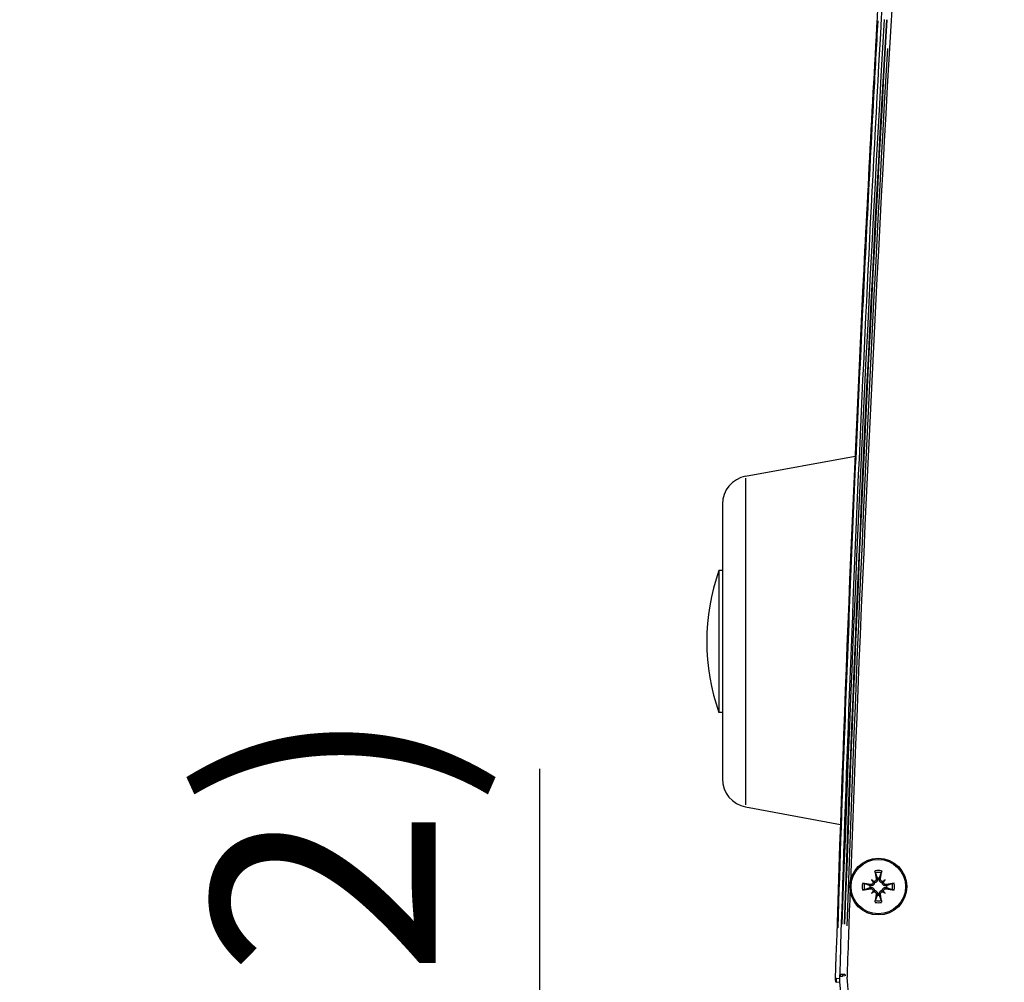
# Model space of a CAD drawing. Units: millimetres. Extents: x -211 to 3328, y -452 to 2100.
# Drawn here: x 300 to 438, y 1684 to 1820 of the extents above; entities that cross this region are included whole.
import ezdxf

# ---------------------------------------------------------------- set-up
doc = ezdxf.new("R2010")
doc.units = ezdxf.units.MM
doc.header["$LTSCALE"] = 0.5
doc.layers.add('Bem', color=5, linetype='Continuous')
doc.layers.add('Objekt025', color=6, linetype='Continuous')
doc.styles.add('ISOCP', font='isocp.shx')
doc.dimstyles.new('TKA 3.5', dxfattribs={"dimscale": 0, "dimtxt": 3.5, "dimasz": 3.5, "dimexe": 1.25, "dimexo": 1, "dimgap": 1, "dimtad": 1, "dimtxsty": 'ISOCP', "dimcen": 5, "dimazin": 2, "dimtfac": 1, "dimtmove": 0, "dimatfit": 0, "dimfxl": 1, "dimarcsym": 0})

# ---------------------------------------------------------------- blocks, each defined once
blk = doc.blocks.new('*D22')
at = {"layer": 'Bem', "color": 0, "lineweight": -2, "transparency": 16777216}
for p, q in [((372.91, 1507.46), (372.91, 1714.45)), ((422.02, 1475.96), (361.66, 1475.96)), ((372.91, 1346.8), (372.91, 1475.96)), ((586.33, 1346.8), (361.66, 1346.8)), ((372.91, 1315.3), (372.91, 1283.8))]:
    blk.add_line(p, q, dxfattribs=at)
at = {"layer": 'Bem', "color": 0, "transparency": 16777216}
for points in [[(367.66, 1507.46), (378.16, 1507.46), (372.91, 1475.96)], [(367.66, 1315.3), (378.16, 1315.3), (372.91, 1346.8)]]:
    blk.add_solid(points, dxfattribs=at)
at = {"layer": 'Defpoints', "color": 0, "transparency": 16777216}
for p in [(372.91, 1475.96), (431.02, 1475.96), (595.33, 1346.8)]:
    blk.add_point(p, dxfattribs=at)
at = {"layer": 'Bem', "color": 0, "transparency": 16777216, "insert": (346.59, 1626.71), "char_height": 31.5, "attachment_point": 5, "rotation": 90, "style": 'ISOCP'}
blk.add_mtext('130 (5.12)', dxfattribs=at)

msp = doc.modelspace()

# ---------------------------------------------------------------- linework, layer by layer
at = {"layer": 'Objekt025'}
for p, q in [((401.919, 1755.702), (417.366, 1758.552)), ((401.919, 1755.415), (401.919, 1709.392)), ((398.645, 1751.768), (398.645, 1713.038)), ((398.145, 1742.403), (398.145, 1722.403)), ((398.645, 1742.403), (398.145, 1742.403)), ((398.645, 1722.403), (398.145, 1722.403)), ((401.919, 1709.105), (415.308, 1706.634)), ((419.67, 1698.811), (419.862, 1698.618)), ((420.314, 1698.952), (420.474, 1698.98)), ((420.921, 1698.952), (420.761, 1698.98)), ((421.565, 1698.811), (421.373, 1698.618)), ((419.528, 1698.167), (419.5, 1698.007)), ((419.528, 1697.56), (419.5, 1697.72)), ((419.67, 1696.916), (419.862, 1697.108)), ((421.565, 1696.916), (421.373, 1697.108)), ((421.706, 1698.167), (421.734, 1698.007)), ((421.706, 1697.56), (421.734, 1697.72)), ((420.314, 1696.774), (420.474, 1696.746)), ((420.921, 1696.774), (420.761, 1696.746)), ((414.744, 1684.94), (415.127, 1684.928)), ((415.547, 1685.483), (415.272, 1685.493)), ((415.278, 1685.227), (415.553, 1685.25)), ((415.548, 1685.483), (415.625, 1685.485)), ((415.549, 1685.472), (415.554, 1685.262)), ((415.631, 1685.252), (415.554, 1685.25)), ((415.631, 1685.264), (415.626, 1685.473)), ((415.902, 1685.476), (415.627, 1685.485)), ((415.907, 1685.275), (415.632, 1685.252)), ((414.757, 1684.405), (415.139, 1684.435))]:
    msp.add_line(p, q, dxfattribs=at)
for radius in [4, 3.839]:
    msp.add_circle((420.617, 1697.863), radius, dxfattribs=at)
for centre, radius, start, end in [((5611.766, 1526.704), 5199.026, 176.689313, 178.256035), ((5912.568, 1499.36), 5499.5, 176.63413, 177.924366), ((5912.4, 1499.568), 5500.295, 176.659402, 177.989002), ((5912.4, 1499.568), 5499.995, 176.659402, 177.989002), ((5912.4, 1499.568), 5499.918, 176.6594, 177.988958), ((5912.4, 1499.568), 5499.618, 176.701329, 177.991165), ((402.645, 1751.768), 4, 100.45403, 180), ((426.707, 1732.403), 30.262, 160.70391, 199.29609), ((402.645, 1713.038), 4, 180, 259.54597), ((420.617, 1697.863), 2.267, 78.98807, 101.01193), ((420.617, 1697.863), 2.011, 78.94009, 101.05991), ((420.617, 1697.863), 1.21, 82.75105, 97.24895), ((5912.568, 1499.36), 5499.5, 177.935595, 178.06074), ((420.617, 1697.863), 2.267, 168.98807, 191.01193), ((420.617, 1697.863), 2.011, 168.94009, 191.05991), ((420.617, 1697.863), 1.21, 172.75105, 187.24895), ((420.617, 1697.863), 1.21, 352.75105, 7.24895), ((420.617, 1697.863), 2.011, 348.94009, 11.05991), ((420.617, 1697.863), 2.267, 348.98807, 11.01193), ((420.617, 1697.863), 2.267, 258.98807, 281.01193), ((420.617, 1697.863), 2.011, 258.94009, 281.05991), ((420.617, 1697.863), 1.21, 262.75105, 277.24895), ((-580.969, 1602.672), 1000.6, 354.051843, 4.72497), ((419.656, 1684.79), 4.51, 178.25603, 184.49793), ((417.558, 1685.416), 2.311, 178.41164, 184.39783), ((417.632, 1685.418), 1.708, 178.41159, 184.39758), ((421.217, 1685.463), 5, 180, 184.23072)]:
    msp.add_arc(centre, radius, start, end, dxfattribs=at)
for centre, major_axis, ratio, start_param, end_param in [((421.046, 1697.937), (1.108, -6.39), 0.0871557, 4.3555762, 4.5380467), ((420.189, 1697.937), (1.108, 6.39), 0.0871557, 4.8867313, 5.0692018), ((418.903, 1695.821), (4.385, -3.68), 0.5, 1.7379882, 1.8061097), ((422.66, 1699.577), (-3.68, 4.385), 0.5, 1.3354829, 1.4036044), ((419.976, 1698.867), (-0.176, -0.21), 0.9884519, 0.2693642, 0.7451136), ((419.614, 1698.504), (-0.21, -0.176), 0.9884519, 2.3964792, 2.8722284), ((422.332, 1695.821), (4.385, 3.68), 0.5, 1.3354829, 1.4036044), ((421.258, 1698.867), (-0.176, 0.21), 0.9884519, 2.3964792, 2.8722284), ((421.621, 1698.504), (-0.21, 0.176), 0.9884519, 0.2693642, 0.7451136), ((418.575, 1699.577), (-3.68, -4.385), 0.5, 1.7379882, 1.8061097), ((420.543, 1697.435), (-6.39, 1.108), 0.0871557, 4.8867313, 5.0692018), ((420.543, 1698.292), (6.39, 1.108), 0.0871557, 4.3555762, 4.5380467), ((422.66, 1696.149), (3.68, 4.385), 0.5, 1.7379882, 1.8061097), ((418.903, 1699.906), (-4.385, -3.68), 0.5, 1.3354829, 1.4036044), ((419.614, 1697.222), (0.21, -0.176), 0.9884519, 0.2693642, 0.7451136), ((419.976, 1696.86), (0.176, -0.21), 0.9884519, 2.3964792, 2.8722284), ((421.258, 1696.86), (0.176, 0.21), 0.9884519, 0.2693642, 0.7451136), ((422.332, 1699.906), (-4.385, 3.68), 0.5, 1.7379882, 1.8061097), ((421.621, 1697.222), (0.21, 0.176), 0.9884519, 2.3964792, 2.8722284), ((418.575, 1696.149), (3.68, -4.385), 0.5, 1.3354829, 1.4036044), ((420.692, 1697.435), (-6.39, -1.108), 0.0871557, 4.3555762, 4.5380467), ((420.692, 1698.292), (6.39, -1.108), 0.0871557, 4.8867313, 5.0692018), ((421.046, 1697.789), (-1.108, -6.39), 0.0871557, 4.8867313, 5.0692018), ((420.189, 1697.789), (-1.108, 6.39), 0.0871557, 4.3555762, 4.5380467)]:
    msp.add_ellipse(centre, major_axis=major_axis, ratio=ratio, start_param=start_param, end_param=end_param, dxfattribs=at)
for points, knots in [([(414.602, 1684.923), (415.616, 1718.242), (416.951, 1751.553), (419.304, 1798.891), (420.059, 1812.932), (420.871, 1826.969)], [0, 0, 0, 0, 10.0004439, 10.0004439, 14.2187616, 14.2187616, 14.2187616, 14.2187616]), ([(414.944, 1692.046), (415.246, 1701.519), (415.573, 1710.992), (416.368, 1732.304), (416.85, 1744.142), (417.895, 1767.815), (418.458, 1779.65), (419.363, 1797.399), (419.674, 1803.315), (420.189, 1812.779), (420.386, 1816.328), (420.587, 1819.877)], [0.05, 0.05, 0.05, 0.05, 0.25, 0.25, 0.5, 0.5, 0.75, 0.75, 0.875, 0.875, 0.95, 0.95, 0.95, 0.95]), ([(420.189, 1699.828), (420.186, 1699.837), (420.182, 1699.851), (420.173, 1699.883), (420.168, 1699.907), (420.158, 1699.953), (420.152, 1699.983), (420.144, 1700.03), (420.14, 1700.057), (420.137, 1700.079)], [0.070198201, 0.070198201, 0.070198201, 0.070198201, 0.07644635, 0.07644635, 0.084067584, 0.084067584, 0.091692811, 0.091692811, 0.09859367, 0.09859367, 0.09859367, 0.09859367]), ([(421.098, 1700.079), (421.095, 1700.057), (421.091, 1700.03), (421.082, 1699.983), (421.077, 1699.953), (421.067, 1699.907), (421.061, 1699.883), (421.053, 1699.851), (421.049, 1699.837), (421.045, 1699.828)], [0.023710304, 0.023710304, 0.023710304, 0.023710304, 0.030611162, 0.030611162, 0.03823639, 0.03823639, 0.045857623, 0.045857623, 0.052105772, 0.052105772, 0.052105772, 0.052105772]), ([(419.886, 1698.493), (419.886, 1698.488), (419.886, 1698.482), (419.886, 1698.439), (419.878, 1698.399), (419.847, 1698.324), (419.823, 1698.29), (419.77, 1698.236), (419.736, 1698.212), (419.661, 1698.18), (419.621, 1698.172), (419.566, 1698.171), (419.548, 1698.173), (419.53, 1698.175)], [0.021694556, 0.021694556, 0.021694556, 0.021694556, 0.023235597, 0.023235597, 0.034675791, 0.034675791, 0.046115986, 0.046115986, 0.057599748, 0.057599748, 0.069083511, 0.069083511, 0.074375104, 0.074375104, 0.074375104, 0.074375104]), ([(419.862, 1698.618), (419.867, 1698.613), (419.872, 1698.609), (419.912, 1698.569), (419.938, 1698.542), (420.006, 1698.474), (420.044, 1698.437), (420.08, 1698.4)], [-3.27302409, -3.27302409, -3.27302409, -3.27302409, -3.26559971, -3.26559971, -3.1999832, -3.1999832, -3.05896475, -3.05896475, -3.05896475, -3.05896475]), ([(420.305, 1698.951), (420.311, 1698.913), (420.31, 1698.872), (420.291, 1698.793), (420.274, 1698.755), (420.229, 1698.693), (420.2, 1698.664), (420.131, 1698.621), (420.092, 1698.606), (420.033, 1698.595), (420.011, 1698.594), (419.988, 1698.595)], [0, 0, 0, 0, 0.011582136, 0.011582136, 0.023164272, 0.023164272, 0.034599454, 0.034599454, 0.046034637, 0.046034637, 0.05262202, 0.05262202, 0.05262202, 0.05262202]), ([(420.483, 1698.982), (420.486, 1698.965), (420.489, 1698.949), (420.496, 1698.888), (420.495, 1698.839), (420.478, 1698.742), (420.462, 1698.695), (420.422, 1698.617), (420.397, 1698.58), (420.335, 1698.514), (420.299, 1698.485), (420.224, 1698.44), (420.181, 1698.422), (420.118, 1698.406), (420.099, 1698.403), (420.08, 1698.4)], [0.192803512, 0.192803512, 0.192803512, 0.192803512, 0.19830752, 0.19830752, 0.213591306, 0.213591306, 0.228875092, 0.228875092, 0.241883846, 0.241883846, 0.2548926, 0.2548926, 0.267901355, 0.267901355, 0.273599205, 0.273599205, 0.273599205, 0.273599205]), ([(421.155, 1698.4), (421.136, 1698.403), (421.116, 1698.406), (421.053, 1698.422), (421.01, 1698.44), (420.936, 1698.485), (420.899, 1698.514), (420.838, 1698.58), (420.813, 1698.617), (420.773, 1698.695), (420.756, 1698.742), (420.739, 1698.839), (420.738, 1698.888), (420.744, 1698.933), (420.746, 1698.949), (420.748, 1698.965), (420.752, 1698.982)], [-0.075291684, -0.075291684, -0.075291684, -0.075291684, -0.069593834, -0.069593834, -0.05658508, -0.05658508, -0.043576326, -0.043576326, -0.030567572, -0.030567572, -0.015283786, -0.015283786, 0, 0, 0, 0.005504008, 0.005504008, 0.005504008, 0.005504008]), ([(421.247, 1698.595), (421.241, 1698.595), (421.236, 1698.594), (421.193, 1698.595), (421.152, 1698.603), (421.078, 1698.634), (421.044, 1698.657), (420.99, 1698.711), (420.966, 1698.745), (420.935, 1698.819), (420.927, 1698.86), (420.926, 1698.915), (420.927, 1698.933), (420.93, 1698.951)], [0.021696263, 0.021696263, 0.021696263, 0.021696263, 0.023327814, 0.023327814, 0.034721913, 0.034721913, 0.046116011, 0.046116011, 0.057599774, 0.057599774, 0.069083537, 0.069083537, 0.07437513, 0.07437513, 0.07437513, 0.07437513]), ([(421.373, 1698.618), (421.367, 1698.613), (421.363, 1698.609), (421.323, 1698.569), (421.296, 1698.542), (421.228, 1698.474), (421.191, 1698.437), (421.155, 1698.4)], [-3.27302409, -3.27302409, -3.27302409, -3.27302409, -3.26559971, -3.26559971, -3.1999832, -3.1999832, -3.05896475, -3.05896475, -3.05896475, -3.05896475]), ([(421.705, 1698.175), (421.667, 1698.17), (421.626, 1698.171), (421.546, 1698.189), (421.508, 1698.207), (421.446, 1698.252), (421.418, 1698.281), (421.375, 1698.35), (421.36, 1698.388), (421.35, 1698.447), (421.348, 1698.47), (421.349, 1698.493)], [0, 0, 0, 0, 0.011621137, 0.011621137, 0.023242275, 0.023242275, 0.034638464, 0.034638464, 0.046034653, 0.046034653, 0.052620824, 0.052620824, 0.052620824, 0.052620824]), ([(418.402, 1698.344), (418.424, 1698.341), (418.45, 1698.336), (418.498, 1698.328), (418.527, 1698.323), (418.573, 1698.313), (418.598, 1698.307), (418.629, 1698.299), (418.643, 1698.295), (418.652, 1698.291)], [0.023710304, 0.023710304, 0.023710304, 0.023710304, 0.030611162, 0.030611162, 0.03823639, 0.03823639, 0.045857623, 0.045857623, 0.052105772, 0.052105772, 0.052105772, 0.052105772]), ([(418.652, 1697.435), (418.643, 1697.432), (418.629, 1697.428), (418.598, 1697.419), (418.573, 1697.414), (418.527, 1697.404), (418.498, 1697.398), (418.45, 1697.39), (418.424, 1697.386), (418.402, 1697.383)], [0.070198201, 0.070198201, 0.070198201, 0.070198201, 0.07644635, 0.07644635, 0.084067584, 0.084067584, 0.091692811, 0.091692811, 0.09859367, 0.09859367, 0.09859367, 0.09859367]), ([(420.08, 1698.4), (420.078, 1698.381), (420.074, 1698.362), (420.058, 1698.299), (420.04, 1698.256), (419.996, 1698.182), (419.967, 1698.145), (419.9, 1698.084), (419.863, 1698.058), (419.786, 1698.018), (419.738, 1698.002), (419.641, 1697.985), (419.592, 1697.984), (419.547, 1697.99), (419.531, 1697.991), (419.515, 1697.994), (419.499, 1697.998)], [-0.075291684, -0.075291684, -0.075291684, -0.075291684, -0.069593834, -0.069593834, -0.05658508, -0.05658508, -0.043576326, -0.043576326, -0.030567572, -0.030567572, -0.015283786, -0.015283786, 0, 0, 0, 0.005504008, 0.005504008, 0.005504008, 0.005504008]), ([(419.499, 1697.729), (419.515, 1697.732), (419.531, 1697.735), (419.592, 1697.742), (419.641, 1697.741), (419.738, 1697.724), (419.786, 1697.708), (419.863, 1697.668), (419.9, 1697.643), (419.967, 1697.581), (419.996, 1697.545), (420.04, 1697.47), (420.058, 1697.427), (420.074, 1697.364), (420.078, 1697.345), (420.08, 1697.326)], [0.192803512, 0.192803512, 0.192803512, 0.192803512, 0.19830752, 0.19830752, 0.213591306, 0.213591306, 0.228875092, 0.228875092, 0.241883846, 0.241883846, 0.2548926, 0.2548926, 0.267901355, 0.267901355, 0.273599205, 0.273599205, 0.273599205, 0.273599205]), ([(419.53, 1697.551), (419.567, 1697.557), (419.609, 1697.556), (419.688, 1697.537), (419.726, 1697.519), (419.788, 1697.475), (419.817, 1697.445), (419.86, 1697.377), (419.874, 1697.338), (419.885, 1697.279), (419.887, 1697.256), (419.886, 1697.234)], [0, 0, 0, 0, 0.011621137, 0.011621137, 0.023242275, 0.023242275, 0.034638464, 0.034638464, 0.046034653, 0.046034653, 0.052620824, 0.052620824, 0.052620824, 0.052620824]), ([(419.862, 1697.108), (419.867, 1697.113), (419.872, 1697.118), (419.912, 1697.157), (419.938, 1697.184), (420.006, 1697.252), (420.044, 1697.289), (420.08, 1697.326)], [-3.27302409, -3.27302409, -3.27302409, -3.27302409, -3.26559971, -3.26559971, -3.1999832, -3.1999832, -3.05896475, -3.05896475, -3.05896475, -3.05896475]), ([(419.988, 1697.132), (419.993, 1697.132), (419.999, 1697.132), (420.042, 1697.131), (420.082, 1697.124), (420.157, 1697.092), (420.191, 1697.069), (420.245, 1697.016), (420.268, 1696.981), (420.3, 1696.907), (420.308, 1696.867), (420.309, 1696.811), (420.308, 1696.794), (420.305, 1696.776)], [0.021696263, 0.021696263, 0.021696263, 0.021696263, 0.023327814, 0.023327814, 0.034721913, 0.034721913, 0.046116011, 0.046116011, 0.057599774, 0.057599774, 0.069083537, 0.069083537, 0.07437513, 0.07437513, 0.07437513, 0.07437513]), ([(420.08, 1697.326), (420.099, 1697.323), (420.118, 1697.32), (420.181, 1697.304), (420.224, 1697.286), (420.299, 1697.242), (420.335, 1697.213), (420.397, 1697.146), (420.422, 1697.109), (420.462, 1697.032), (420.478, 1696.984), (420.495, 1696.887), (420.496, 1696.838), (420.491, 1696.793), (420.489, 1696.777), (420.486, 1696.761), (420.483, 1696.745)], [-0.075291684, -0.075291684, -0.075291684, -0.075291684, -0.069593834, -0.069593834, -0.05658508, -0.05658508, -0.043576326, -0.043576326, -0.030567572, -0.030567572, -0.015283786, -0.015283786, 0, 0, 0, 0.005504008, 0.005504008, 0.005504008, 0.005504008]), ([(420.752, 1696.745), (420.748, 1696.761), (420.746, 1696.777), (420.738, 1696.838), (420.739, 1696.887), (420.756, 1696.984), (420.773, 1697.032), (420.813, 1697.109), (420.838, 1697.146), (420.899, 1697.213), (420.936, 1697.242), (421.01, 1697.286), (421.053, 1697.304), (421.116, 1697.32), (421.136, 1697.323), (421.155, 1697.326)], [0.192803512, 0.192803512, 0.192803512, 0.192803512, 0.19830752, 0.19830752, 0.213591306, 0.213591306, 0.228875092, 0.228875092, 0.241883846, 0.241883846, 0.2548926, 0.2548926, 0.267901355, 0.267901355, 0.273599205, 0.273599205, 0.273599205, 0.273599205]), ([(420.93, 1696.776), (420.924, 1696.813), (420.925, 1696.855), (420.943, 1696.934), (420.961, 1696.972), (421.006, 1697.034), (421.035, 1697.063), (421.104, 1697.106), (421.142, 1697.12), (421.201, 1697.131), (421.224, 1697.133), (421.247, 1697.132)], [0, 0, 0, 0, 0.011621137, 0.011621137, 0.023242275, 0.023242275, 0.034638464, 0.034638464, 0.046034653, 0.046034653, 0.052620824, 0.052620824, 0.052620824, 0.052620824]), ([(421.736, 1697.998), (421.72, 1697.994), (421.703, 1697.991), (421.643, 1697.984), (421.593, 1697.985), (421.496, 1698.002), (421.449, 1698.018), (421.371, 1698.058), (421.334, 1698.084), (421.268, 1698.145), (421.239, 1698.182), (421.195, 1698.256), (421.177, 1698.299), (421.161, 1698.362), (421.157, 1698.381), (421.155, 1698.4)], [0.192803512, 0.192803512, 0.192803512, 0.192803512, 0.19830752, 0.19830752, 0.213591306, 0.213591306, 0.228875092, 0.228875092, 0.241883846, 0.241883846, 0.2548926, 0.2548926, 0.267901355, 0.267901355, 0.273599205, 0.273599205, 0.273599205, 0.273599205]), ([(421.155, 1697.326), (421.157, 1697.345), (421.161, 1697.364), (421.177, 1697.427), (421.195, 1697.47), (421.239, 1697.545), (421.268, 1697.581), (421.334, 1697.643), (421.371, 1697.668), (421.449, 1697.708), (421.496, 1697.724), (421.593, 1697.741), (421.643, 1697.742), (421.687, 1697.737), (421.703, 1697.735), (421.72, 1697.732), (421.736, 1697.729)], [-0.075291684, -0.075291684, -0.075291684, -0.075291684, -0.069593834, -0.069593834, -0.05658508, -0.05658508, -0.043576326, -0.043576326, -0.030567572, -0.030567572, -0.015283786, -0.015283786, 0, 0, 0, 0.005504008, 0.005504008, 0.005504008, 0.005504008]), ([(421.373, 1697.108), (421.367, 1697.113), (421.363, 1697.118), (421.323, 1697.157), (421.296, 1697.184), (421.228, 1697.252), (421.191, 1697.289), (421.155, 1697.326)], [-3.27302409, -3.27302409, -3.27302409, -3.27302409, -3.26559971, -3.26559971, -3.1999832, -3.1999832, -3.05896475, -3.05896475, -3.05896475, -3.05896475]), ([(421.349, 1697.234), (421.349, 1697.239), (421.349, 1697.244), (421.349, 1697.287), (421.357, 1697.328), (421.388, 1697.402), (421.411, 1697.436), (421.465, 1697.491), (421.499, 1697.514), (421.573, 1697.546), (421.614, 1697.554), (421.669, 1697.555), (421.687, 1697.554), (421.705, 1697.551)], [0.021694556, 0.021694556, 0.021694556, 0.021694556, 0.023235597, 0.023235597, 0.034675791, 0.034675791, 0.046115986, 0.046115986, 0.057599748, 0.057599748, 0.069083511, 0.069083511, 0.074375104, 0.074375104, 0.074375104, 0.074375104]), ([(422.582, 1698.291), (422.592, 1698.295), (422.605, 1698.299), (422.637, 1698.307), (422.662, 1698.313), (422.708, 1698.323), (422.737, 1698.328), (422.785, 1698.336), (422.811, 1698.341), (422.833, 1698.344)], [0.070198201, 0.070198201, 0.070198201, 0.070198201, 0.07644635, 0.07644635, 0.084067584, 0.084067584, 0.091692811, 0.091692811, 0.09859367, 0.09859367, 0.09859367, 0.09859367]), ([(422.833, 1697.383), (422.811, 1697.386), (422.785, 1697.39), (422.737, 1697.398), (422.708, 1697.404), (422.662, 1697.414), (422.637, 1697.419), (422.605, 1697.428), (422.592, 1697.432), (422.582, 1697.435)], [0.023710304, 0.023710304, 0.023710304, 0.023710304, 0.030611162, 0.030611162, 0.03823639, 0.03823639, 0.045857623, 0.045857623, 0.052105772, 0.052105772, 0.052105772, 0.052105772]), ([(420.137, 1695.647), (420.14, 1695.669), (420.144, 1695.696), (420.152, 1695.744), (420.158, 1695.773), (420.168, 1695.819), (420.173, 1695.844), (420.182, 1695.875), (420.186, 1695.889), (420.189, 1695.898)], [0.023710304, 0.023710304, 0.023710304, 0.023710304, 0.030611162, 0.030611162, 0.03823639, 0.03823639, 0.045857623, 0.045857623, 0.052105772, 0.052105772, 0.052105772, 0.052105772]), ([(421.045, 1695.898), (421.049, 1695.889), (421.053, 1695.875), (421.061, 1695.844), (421.067, 1695.819), (421.077, 1695.773), (421.082, 1695.744), (421.091, 1695.696), (421.095, 1695.669), (421.098, 1695.647)], [0.070198201, 0.070198201, 0.070198201, 0.070198201, 0.07644635, 0.07644635, 0.084067584, 0.084067584, 0.091692811, 0.091692811, 0.09859367, 0.09859367, 0.09859367, 0.09859367]), ([(414.602, 1684.924), (414.604, 1684.927), (414.614, 1684.93), (414.65, 1684.935), (414.678, 1684.937), (414.712, 1684.94)], [0.07733875, 0.07733875, 0.07733875, 0.07733875, 0.5, 0.5, 0.95126772, 0.95126772, 0.95126772, 0.95126772]), ([(415.16, 1684.437), (416.376, 1668.985), (417.24, 1653.516), (418.263, 1622.542), (418.422, 1607.039), (417.841, 1560.465), (416.046, 1529.514), (412.842, 1498.663)], [0, 0, 0, 0, 0.25, 0.25, 0.5, 0.5, 1, 1, 1, 1]), ([(414.728, 1684.402), (414.717, 1684.4), (414.705, 1684.397), (414.684, 1684.393), (414.676, 1684.392), (414.66, 1684.389), (414.651, 1684.387), (414.622, 1684.381), (414.616, 1684.377), (414.615, 1684.373)], [0.04924567, 0.04924567, 0.04924567, 0.04924567, 0.25, 0.25, 0.375, 0.375, 0.5, 0.5, 0.9356677, 0.9356677, 0.9356677, 0.9356677])]:
    msp.add_open_spline(points, degree=3, knots=knots, dxfattribs=at)
for points, weights in [([(420.189, 1699.828), (420.361, 1699.353), (420.465, 1699.063)], [1.00488362486, 1.03401151791, 1]), ([(420.77, 1699.063), (420.874, 1699.353), (421.045, 1699.828)], [1, 1.03401151792, 1.00488362486]), ([(420.465, 1699.063), (420.474, 1699.021), (420.483, 1698.982)], [1, 1.03354837086, 1.06687004579]), ([(420.752, 1698.982), (420.761, 1699.021), (420.77, 1699.063)], [1.06687004579, 1.03354837086, 1]), ([(419.417, 1698.016), (419.127, 1698.12), (418.652, 1698.291)], [1, 1.03401151791, 1.00488362486]), ([(418.652, 1697.435), (419.127, 1697.607), (419.417, 1697.711)], [1.00488362486, 1.03401151791, 1]), ([(419.499, 1697.998), (419.46, 1698.006), (419.417, 1698.016)], [1.06687004579, 1.03354837086, 1]), ([(419.417, 1697.711), (419.46, 1697.72), (419.499, 1697.729)], [1, 1.03354837086, 1.06687004579]), ([(421.817, 1698.016), (421.775, 1698.006), (421.736, 1697.998)], [1, 1.03354837086, 1.06687004579]), ([(421.736, 1697.729), (421.775, 1697.72), (421.817, 1697.711)], [1.06687004579, 1.03354837086, 1]), ([(422.582, 1698.291), (422.107, 1698.12), (421.817, 1698.016)], [1.00488362486, 1.03401151791, 1]), ([(421.817, 1697.711), (422.107, 1697.607), (422.582, 1697.435)], [1, 1.03401151791, 1.00488362486]), ([(420.465, 1696.663), (420.361, 1696.373), (420.189, 1695.898)], [1, 1.03401151791, 1.00488362486]), ([(420.483, 1696.745), (420.474, 1696.705), (420.465, 1696.663)], [1.06687004579, 1.03354837086, 1]), ([(420.77, 1696.663), (420.761, 1696.705), (420.752, 1696.745)], [1, 1.03354837086, 1.06687004579]), ([(421.045, 1695.898), (420.874, 1696.373), (420.77, 1696.663)], [1.00488362486, 1.03401151791, 1])]:
    msp.add_rational_spline(points, weights, degree=2, dxfattribs=at)
for points in [[(414.615, 1684.374), (414.601, 1684.556), (414.596, 1684.74), (414.602, 1684.923)], [(414.602, 1684.923), (414.602, 1684.923), (414.602, 1684.923), (414.602, 1684.923)], [(414.602, 1684.923), (414.602, 1684.923), (414.602, 1684.923), (414.602, 1684.923)], [(414.733, 1684.43), (414.722, 1684.588), (414.718, 1684.753), (414.722, 1684.914)]]:
    msp.add_open_spline(points, degree=3, dxfattribs=at)

# ---------------------------------------------------------------- dimensions: what is measured, and where the dimension line sits
at = {"layer": 'Bem'}
dim = msp.add_linear_dim(base=(372.91, 1475.963), p1=(595.331, 1346.802), p2=(431.017, 1475.963), angle=90, text='130 (5.12)', dimstyle='TKA 3.5', override={"dimscale": 9.000009}, dxfattribs=at)
dim.commit()
dim.dimension.update_dxf_attribs({"geometry": '*D22', "text_midpoint": (346.585, 1626.707)})

doc.saveas('drawing.dxf')
